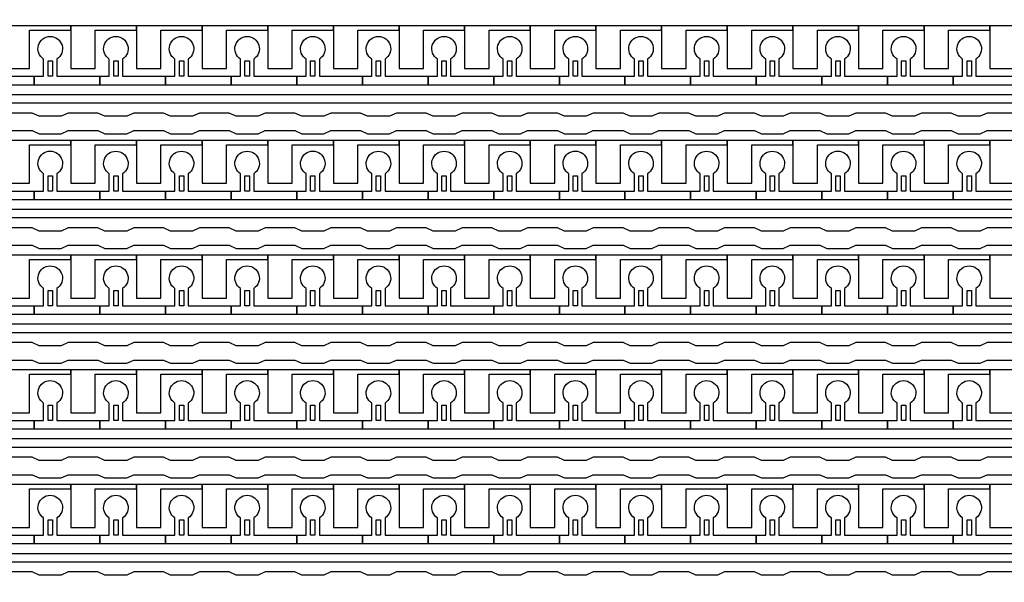
# Model space of a CAD drawing. Units: inches. Extents: x 1861 to 393093, y 705 to 127980.
# Drawn here: x 334021 to 339730, y 38106 to 41367 of the extents above; entities that cross this region are included whole.
import ezdxf

# ---------------------------------------------------------------- set-up
doc = ezdxf.new("R2010")
doc.units = ezdxf.units.IN
doc.header["$MEASUREMENT"] = 0
doc.layers.add('1 - Negative', color=150, linetype='Continuous')

msp = doc.modelspace()

# ---------------------------------------------------------------- linework, layer by layer
at = {"layer": '1 - Negative'}
for points in [[(344594.8, 40882.3), (322935.5, 40882.3), (322935.5, 40641.7), (322935.5, 40641.7), (322869.6, 40641.7), (322869.6, 40933.1), (344543.6, 40933.1), (344543.6, 41331.9), (344594.4, 41331.9), (344594.4, 40882.3)], [(334317.5, 41331.9), (333936.8, 41331.9), (333936.8, 41306.5), (333936.8, 41083.2), (334078.9, 41083.2), (334078.9, 41103.5), (334078.9, 41306.5), (334198.2, 41306.5), (334317.5, 41306.5)], [(334698.1, 41331.9), (334317.4, 41331.9), (334317.4, 41306.5), (334317.4, 41083.2), (334459.5, 41083.2), (334459.5, 41103.5), (334459.5, 41306.5), (334578.8, 41306.5), (334698.1, 41306.5)], [(335078.8, 41331.9), (334698.1, 41331.9), (334698.1, 41306.5), (334698.1, 41083.2), (334840.2, 41083.2), (334840.2, 41103.5), (334840.2, 41306.5), (334959.5, 41306.5), (335078.8, 41306.5)], [(335459.4, 41331.9), (335078.7, 41331.9), (335078.7, 41306.5), (335078.7, 41083.2), (335220.8, 41083.2), (335220.8, 41103.5), (335220.8, 41306.5), (335340.1, 41306.5), (335459.4, 41306.5)], [(335840, 41331.9), (335459.3, 41331.9), (335459.3, 41306.5), (335459.3, 41083.2), (335601.4, 41083.2), (335601.4, 41103.5), (335601.4, 41306.5), (335720.7, 41306.5), (335840, 41306.5)], [(336220.6, 41331.9), (335839.9, 41331.9), (335839.9, 41306.5), (335839.9, 41083.2), (335982, 41083.2), (335982, 41103.5), (335982, 41306.5), (336101.3, 41306.5), (336220.6, 41306.5)], [(336601.3, 41331.9), (336220.6, 41331.9), (336220.6, 41306.5), (336220.6, 41083.2), (336362.7, 41083.2), (336362.7, 41103.5), (336362.7, 41306.5), (336482, 41306.5), (336601.3, 41306.5)], [(336981.9, 41331.9), (336601.2, 41331.9), (336601.2, 41306.5), (336601.2, 41083.2), (336743.3, 41083.2), (336743.3, 41103.5), (336743.3, 41306.5), (336862.6, 41306.5), (336981.9, 41306.5)], [(337362.5, 41331.9), (336981.8, 41331.9), (336981.8, 41306.5), (336981.8, 41083.2), (337123.9, 41083.2), (337123.9, 41103.5), (337123.9, 41306.5), (337243.2, 41306.5), (337362.5, 41306.5)], [(337743.1, 41331.9), (337362.4, 41331.9), (337362.4, 41306.5), (337362.4, 41083.2), (337504.5, 41083.2), (337504.5, 41103.5), (337504.5, 41306.5), (337623.8, 41306.5), (337743.1, 41306.5)], [(338123.8, 41331.9), (337743.1, 41331.9), (337743.1, 41306.5), (337743.1, 41083.2), (337885.2, 41083.2), (337885.2, 41103.5), (337885.2, 41306.5), (338004.5, 41306.5), (338123.8, 41306.5)], [(338504.4, 41331.9), (338123.7, 41331.9), (338123.7, 41306.5), (338123.7, 41083.2), (338265.8, 41083.2), (338265.8, 41103.5), (338265.8, 41306.5), (338385.1, 41306.5), (338504.4, 41306.5)], [(338885, 41331.9), (338504.3, 41331.9), (338504.3, 41306.5), (338504.3, 41083.2), (338646.4, 41083.2), (338646.4, 41103.5), (338646.4, 41306.5), (338765.7, 41306.5), (338885, 41306.5)], [(339265.6, 41331.9), (338884.9, 41331.9), (338884.9, 41306.5), (338884.9, 41083.2), (339027, 41083.2), (339027, 41103.5), (339027, 41306.5), (339146.3, 41306.5), (339265.6, 41306.5)], [(339646.3, 41331.9), (339265.6, 41331.9), (339265.6, 41306.5), (339265.6, 41083.2), (339407.7, 41083.2), (339407.7, 41103.5), (339407.7, 41306.5), (339527, 41306.5), (339646.3, 41306.5)], [(340026.9, 41331.9), (339646.2, 41331.9), (339646.2, 41306.5), (339646.2, 41083.2), (339788.3, 41083.2), (339788.3, 41103.5), (339788.3, 41306.5), (339907.6, 41306.5), (340026.9, 41306.5)], [(334185.5, 41038.6), (334185.5, 41127.4), (334210.9, 41127.4), (334210.9, 41038.6)], [(334566.1, 41038.6), (334566.1, 41127.4), (334591.5, 41127.4), (334591.5, 41038.6)], [(334946.8, 41038.6), (334946.8, 41127.4), (334972.1, 41127.4), (334972.1, 41038.6)], [(335327.4, 41038.6), (335327.4, 41127.4), (335352.8, 41127.4), (335352.8, 41038.6)], [(335708, 41038.6), (335708, 41127.4), (335733.4, 41127.4), (335733.4, 41038.6)], [(336088.6, 41038.6), (336088.6, 41127.4), (336114, 41127.4), (336114, 41038.6)], [(336469.3, 41038.6), (336469.3, 41127.4), (336494.6, 41127.4), (336494.6, 41038.6)], [(336849.9, 41038.6), (336849.9, 41127.4), (336875.3, 41127.4), (336875.3, 41038.6)], [(337230.5, 41038.6), (337230.5, 41127.4), (337255.9, 41127.4), (337255.9, 41038.6)], [(337611.1, 41038.6), (337611.1, 41127.4), (337636.5, 41127.4), (337636.5, 41038.6)], [(337991.8, 41038.6), (337991.8, 41127.4), (338017.1, 41127.4), (338017.1, 41038.6)], [(338372.4, 41038.6), (338372.4, 41127.4), (338397.8, 41127.4), (338397.8, 41038.6)], [(338753, 41038.6), (338753, 41127.4), (338778.4, 41127.4), (338778.4, 41038.6)], [(339133.6, 41038.6), (339133.6, 41127.4), (339159, 41127.4), (339159, 41038.6)], [(339514.3, 41038.6), (339514.3, 41127.4), (339539.6, 41127.4), (339539.6, 41038.6)], [(344594.8, 40217.5), (322935.5, 40217.5), (322935.5, 39976.8), (322935.5, 39976.8), (322869.6, 39976.8), (322869.6, 40268.2), (344543.6, 40268.2), (344543.6, 40667), (344594.4, 40667), (344594.4, 40217.5)], [(334317.5, 40667), (333936.8, 40667), (333936.8, 40641.7), (333936.8, 40418.4), (334078.9, 40418.4), (334078.9, 40438.7), (334078.9, 40641.7), (334198.2, 40641.7), (334317.5, 40641.7)], [(334698.1, 40667), (334317.4, 40667), (334317.4, 40641.7), (334317.4, 40418.4), (334459.5, 40418.4), (334459.5, 40438.7), (334459.5, 40641.7), (334578.8, 40641.7), (334698.1, 40641.7)], [(335078.8, 40667), (334698.1, 40667), (334698.1, 40641.7), (334698.1, 40418.4), (334840.2, 40418.4), (334840.2, 40438.7), (334840.2, 40641.7), (334959.5, 40641.7), (335078.8, 40641.7)], [(335459.4, 40667), (335078.7, 40667), (335078.7, 40641.7), (335078.7, 40418.4), (335220.8, 40418.4), (335220.8, 40438.7), (335220.8, 40641.7), (335340.1, 40641.7), (335459.4, 40641.7)], [(335840, 40667), (335459.3, 40667), (335459.3, 40641.7), (335459.3, 40418.4), (335601.4, 40418.4), (335601.4, 40438.7), (335601.4, 40641.7), (335720.7, 40641.7), (335840, 40641.7)], [(336220.6, 40667), (335839.9, 40667), (335839.9, 40641.7), (335839.9, 40418.4), (335982, 40418.4), (335982, 40438.7), (335982, 40641.7), (336101.3, 40641.7), (336220.6, 40641.7)], [(336601.3, 40667), (336220.6, 40667), (336220.6, 40641.7), (336220.6, 40418.4), (336362.7, 40418.4), (336362.7, 40438.7), (336362.7, 40641.7), (336482, 40641.7), (336601.3, 40641.7)], [(336981.9, 40667), (336601.2, 40667), (336601.2, 40641.7), (336601.2, 40418.4), (336743.3, 40418.4), (336743.3, 40438.7), (336743.3, 40641.7), (336862.6, 40641.7), (336981.9, 40641.7)], [(337362.5, 40667), (336981.8, 40667), (336981.8, 40641.7), (336981.8, 40418.4), (337123.9, 40418.4), (337123.9, 40438.7), (337123.9, 40641.7), (337243.2, 40641.7), (337362.5, 40641.7)], [(337743.1, 40667), (337362.4, 40667), (337362.4, 40641.7), (337362.4, 40418.4), (337504.5, 40418.4), (337504.5, 40438.7), (337504.5, 40641.7), (337623.8, 40641.7), (337743.1, 40641.7)], [(338123.8, 40667), (337743.1, 40667), (337743.1, 40641.7), (337743.1, 40418.4), (337885.2, 40418.4), (337885.2, 40438.7), (337885.2, 40641.7), (338004.5, 40641.7), (338123.8, 40641.7)], [(338504.4, 40667), (338123.7, 40667), (338123.7, 40641.7), (338123.7, 40418.4), (338265.8, 40418.4), (338265.8, 40438.7), (338265.8, 40641.7), (338385.1, 40641.7), (338504.4, 40641.7)], [(338885, 40667), (338504.3, 40667), (338504.3, 40641.7), (338504.3, 40418.4), (338646.4, 40418.4), (338646.4, 40438.7), (338646.4, 40641.7), (338765.7, 40641.7), (338885, 40641.7)], [(339265.6, 40667), (338884.9, 40667), (338884.9, 40641.7), (338884.9, 40418.4), (339027, 40418.4), (339027, 40438.7), (339027, 40641.7), (339146.3, 40641.7), (339265.6, 40641.7)], [(339646.3, 40667), (339265.6, 40667), (339265.6, 40641.7), (339265.6, 40418.4), (339407.7, 40418.4), (339407.7, 40438.7), (339407.7, 40641.7), (339527, 40641.7), (339646.3, 40641.7)], [(340026.9, 40667), (339646.2, 40667), (339646.2, 40641.7), (339646.2, 40418.4), (339788.3, 40418.4), (339788.3, 40438.7), (339788.3, 40641.7), (339907.6, 40641.7), (340026.9, 40641.7)], [(334185.5, 40373.8), (334185.5, 40462.6), (334210.9, 40462.6), (334210.9, 40373.8)], [(334566.1, 40373.8), (334566.1, 40462.6), (334591.5, 40462.6), (334591.5, 40373.8)], [(334946.8, 40373.8), (334946.8, 40462.6), (334972.1, 40462.6), (334972.1, 40373.8)], [(335327.4, 40373.8), (335327.4, 40462.6), (335352.8, 40462.6), (335352.8, 40373.8)], [(335708, 40373.8), (335708, 40462.6), (335733.4, 40462.6), (335733.4, 40373.8)], [(336088.6, 40373.8), (336088.6, 40462.6), (336114, 40462.6), (336114, 40373.8)], [(336469.3, 40373.8), (336469.3, 40462.6), (336494.6, 40462.6), (336494.6, 40373.8)], [(336849.9, 40373.8), (336849.9, 40462.6), (336875.3, 40462.6), (336875.3, 40373.8)], [(337230.5, 40373.8), (337230.5, 40462.6), (337255.9, 40462.6), (337255.9, 40373.8)], [(337611.1, 40373.8), (337611.1, 40462.6), (337636.5, 40462.6), (337636.5, 40373.8)], [(337991.8, 40373.8), (337991.8, 40462.6), (338017.1, 40462.6), (338017.1, 40373.8)], [(338372.4, 40373.8), (338372.4, 40462.6), (338397.8, 40462.6), (338397.8, 40373.8)], [(338753, 40373.8), (338753, 40462.6), (338778.4, 40462.6), (338778.4, 40373.8)], [(339133.6, 40373.8), (339133.6, 40462.6), (339159, 40462.6), (339159, 40373.8)], [(339514.3, 40373.8), (339514.3, 40462.6), (339539.6, 40462.6), (339539.6, 40373.8)], [(344594.8, 39552.7), (322935.5, 39552.7), (322935.5, 39312), (322935.5, 39312), (322869.6, 39312), (322869.6, 39603.4), (344543.6, 39603.4), (344543.6, 40002.2), (344594.4, 40002.2), (344594.4, 39552.7)], [(334317.5, 40002.2), (333936.8, 40002.2), (333936.8, 39976.8), (333936.8, 39753.5), (334078.9, 39753.5), (334078.9, 39773.8), (334078.9, 39976.8), (334198.2, 39976.8), (334317.5, 39976.8)], [(334698.1, 40002.2), (334317.4, 40002.2), (334317.4, 39976.8), (334317.4, 39753.5), (334459.5, 39753.5), (334459.5, 39773.8), (334459.5, 39976.8), (334578.8, 39976.8), (334698.1, 39976.8)], [(335078.8, 40002.2), (334698.1, 40002.2), (334698.1, 39976.8), (334698.1, 39753.5), (334840.2, 39753.5), (334840.2, 39773.8), (334840.2, 39976.8), (334959.5, 39976.8), (335078.8, 39976.8)], [(335459.4, 40002.2), (335078.7, 40002.2), (335078.7, 39976.8), (335078.7, 39753.5), (335220.8, 39753.5), (335220.8, 39773.8), (335220.8, 39976.8), (335340.1, 39976.8), (335459.4, 39976.8)], [(335840, 40002.2), (335459.3, 40002.2), (335459.3, 39976.8), (335459.3, 39753.5), (335601.4, 39753.5), (335601.4, 39773.8), (335601.4, 39976.8), (335720.7, 39976.8), (335840, 39976.8)], [(336220.6, 40002.2), (335839.9, 40002.2), (335839.9, 39976.8), (335839.9, 39753.5), (335982, 39753.5), (335982, 39773.8), (335982, 39976.8), (336101.3, 39976.8), (336220.6, 39976.8)], [(336601.3, 40002.2), (336220.6, 40002.2), (336220.6, 39976.8), (336220.6, 39753.5), (336362.7, 39753.5), (336362.7, 39773.8), (336362.7, 39976.8), (336482, 39976.8), (336601.3, 39976.8)], [(336981.9, 40002.2), (336601.2, 40002.2), (336601.2, 39976.8), (336601.2, 39753.5), (336743.3, 39753.5), (336743.3, 39773.8), (336743.3, 39976.8), (336862.6, 39976.8), (336981.9, 39976.8)], [(337362.5, 40002.2), (336981.8, 40002.2), (336981.8, 39976.8), (336981.8, 39753.5), (337123.9, 39753.5), (337123.9, 39773.8), (337123.9, 39976.8), (337243.2, 39976.8), (337362.5, 39976.8)], [(337743.1, 40002.2), (337362.4, 40002.2), (337362.4, 39976.8), (337362.4, 39753.5), (337504.5, 39753.5), (337504.5, 39773.8), (337504.5, 39976.8), (337623.8, 39976.8), (337743.1, 39976.8)], [(338123.8, 40002.2), (337743.1, 40002.2), (337743.1, 39976.8), (337743.1, 39753.5), (337885.2, 39753.5), (337885.2, 39773.8), (337885.2, 39976.8), (338004.5, 39976.8), (338123.8, 39976.8)], [(338504.4, 40002.2), (338123.7, 40002.2), (338123.7, 39976.8), (338123.7, 39753.5), (338265.8, 39753.5), (338265.8, 39773.8), (338265.8, 39976.8), (338385.1, 39976.8), (338504.4, 39976.8)], [(338885, 40002.2), (338504.3, 40002.2), (338504.3, 39976.8), (338504.3, 39753.5), (338646.4, 39753.5), (338646.4, 39773.8), (338646.4, 39976.8), (338765.7, 39976.8), (338885, 39976.8)], [(339265.6, 40002.2), (338884.9, 40002.2), (338884.9, 39976.8), (338884.9, 39753.5), (339027, 39753.5), (339027, 39773.8), (339027, 39976.8), (339146.3, 39976.8), (339265.6, 39976.8)], [(339646.3, 40002.2), (339265.6, 40002.2), (339265.6, 39976.8), (339265.6, 39753.5), (339407.7, 39753.5), (339407.7, 39773.8), (339407.7, 39976.8), (339527, 39976.8), (339646.3, 39976.8)], [(340026.9, 40002.2), (339646.2, 40002.2), (339646.2, 39976.8), (339646.2, 39753.5), (339788.3, 39753.5), (339788.3, 39773.8), (339788.3, 39976.8), (339907.6, 39976.8), (340026.9, 39976.8)], [(334185.5, 39708.9), (334185.5, 39797.7), (334210.9, 39797.7), (334210.9, 39708.9)], [(334566.1, 39708.9), (334566.1, 39797.7), (334591.5, 39797.7), (334591.5, 39708.9)], [(334946.8, 39708.9), (334946.8, 39797.7), (334972.1, 39797.7), (334972.1, 39708.9)], [(335327.4, 39708.9), (335327.4, 39797.7), (335352.8, 39797.7), (335352.8, 39708.9)], [(335708, 39708.9), (335708, 39797.7), (335733.4, 39797.7), (335733.4, 39708.9)], [(336088.6, 39708.9), (336088.6, 39797.7), (336114, 39797.7), (336114, 39708.9)], [(336469.3, 39708.9), (336469.3, 39797.7), (336494.6, 39797.7), (336494.6, 39708.9)], [(336849.9, 39708.9), (336849.9, 39797.7), (336875.3, 39797.7), (336875.3, 39708.9)], [(337230.5, 39708.9), (337230.5, 39797.7), (337255.9, 39797.7), (337255.9, 39708.9)], [(337611.1, 39708.9), (337611.1, 39797.7), (337636.5, 39797.7), (337636.5, 39708.9)], [(337991.8, 39708.9), (337991.8, 39797.7), (338017.1, 39797.7), (338017.1, 39708.9)], [(338372.4, 39708.9), (338372.4, 39797.7), (338397.8, 39797.7), (338397.8, 39708.9)], [(338753, 39708.9), (338753, 39797.7), (338778.4, 39797.7), (338778.4, 39708.9)], [(339133.6, 39708.9), (339133.6, 39797.7), (339159, 39797.7), (339159, 39708.9)], [(339514.3, 39708.9), (339514.3, 39797.7), (339539.6, 39797.7), (339539.6, 39708.9)], [(344594.8, 38887.8), (322935.5, 38887.8), (322935.5, 38647.2), (322935.5, 38647.2), (322869.6, 38647.2), (322869.6, 38938.6), (344543.6, 38938.6), (344543.6, 39337.4), (344594.4, 39337.4), (344594.4, 38887.8)], [(334317.5, 39337.4), (333936.8, 39337.4), (333936.8, 39312), (333936.8, 39088.7), (334078.9, 39088.7), (334078.9, 39109), (334078.9, 39312), (334198.2, 39312), (334317.5, 39312)], [(334698.1, 39337.4), (334317.4, 39337.4), (334317.4, 39312), (334317.4, 39088.7), (334459.5, 39088.7), (334459.5, 39109), (334459.5, 39312), (334578.8, 39312), (334698.1, 39312)], [(335078.8, 39337.4), (334698.1, 39337.4), (334698.1, 39312), (334698.1, 39088.7), (334840.2, 39088.7), (334840.2, 39109), (334840.2, 39312), (334959.5, 39312), (335078.8, 39312)], [(335459.4, 39337.4), (335078.7, 39337.4), (335078.7, 39312), (335078.7, 39088.7), (335220.8, 39088.7), (335220.8, 39109), (335220.8, 39312), (335340.1, 39312), (335459.4, 39312)], [(335840, 39337.4), (335459.3, 39337.4), (335459.3, 39312), (335459.3, 39088.7), (335601.4, 39088.7), (335601.4, 39109), (335601.4, 39312), (335720.7, 39312), (335840, 39312)], [(336220.6, 39337.4), (335839.9, 39337.4), (335839.9, 39312), (335839.9, 39088.7), (335982, 39088.7), (335982, 39109), (335982, 39312), (336101.3, 39312), (336220.6, 39312)], [(336601.3, 39337.4), (336220.6, 39337.4), (336220.6, 39312), (336220.6, 39088.7), (336362.7, 39088.7), (336362.7, 39109), (336362.7, 39312), (336482, 39312), (336601.3, 39312)], [(336981.9, 39337.4), (336601.2, 39337.4), (336601.2, 39312), (336601.2, 39088.7), (336743.3, 39088.7), (336743.3, 39109), (336743.3, 39312), (336862.6, 39312), (336981.9, 39312)], [(337362.5, 39337.4), (336981.8, 39337.4), (336981.8, 39312), (336981.8, 39088.7), (337123.9, 39088.7), (337123.9, 39109), (337123.9, 39312), (337243.2, 39312), (337362.5, 39312)], [(337743.1, 39337.4), (337362.4, 39337.4), (337362.4, 39312), (337362.4, 39088.7), (337504.5, 39088.7), (337504.5, 39109), (337504.5, 39312), (337623.8, 39312), (337743.1, 39312)], [(338123.8, 39337.4), (337743.1, 39337.4), (337743.1, 39312), (337743.1, 39088.7), (337885.2, 39088.7), (337885.2, 39109), (337885.2, 39312), (338004.5, 39312), (338123.8, 39312)], [(338504.4, 39337.4), (338123.7, 39337.4), (338123.7, 39312), (338123.7, 39088.7), (338265.8, 39088.7), (338265.8, 39109), (338265.8, 39312), (338385.1, 39312), (338504.4, 39312)], [(338885, 39337.4), (338504.3, 39337.4), (338504.3, 39312), (338504.3, 39088.7), (338646.4, 39088.7), (338646.4, 39109), (338646.4, 39312), (338765.7, 39312), (338885, 39312)], [(339265.6, 39337.4), (338884.9, 39337.4), (338884.9, 39312), (338884.9, 39088.7), (339027, 39088.7), (339027, 39109), (339027, 39312), (339146.3, 39312), (339265.6, 39312)], [(339646.3, 39337.4), (339265.6, 39337.4), (339265.6, 39312), (339265.6, 39088.7), (339407.7, 39088.7), (339407.7, 39109), (339407.7, 39312), (339527, 39312), (339646.3, 39312)], [(340026.9, 39337.4), (339646.2, 39337.4), (339646.2, 39312), (339646.2, 39088.7), (339788.3, 39088.7), (339788.3, 39109), (339788.3, 39312), (339907.6, 39312), (340026.9, 39312)], [(334185.5, 39044.1), (334185.5, 39132.9), (334210.9, 39132.9), (334210.9, 39044.1)], [(334566.1, 39044.1), (334566.1, 39132.9), (334591.5, 39132.9), (334591.5, 39044.1)], [(334946.8, 39044.1), (334946.8, 39132.9), (334972.1, 39132.9), (334972.1, 39044.1)], [(335327.4, 39044.1), (335327.4, 39132.9), (335352.8, 39132.9), (335352.8, 39044.1)], [(335708, 39044.1), (335708, 39132.9), (335733.4, 39132.9), (335733.4, 39044.1)], [(336088.6, 39044.1), (336088.6, 39132.9), (336114, 39132.9), (336114, 39044.1)], [(336469.3, 39044.1), (336469.3, 39132.9), (336494.6, 39132.9), (336494.6, 39044.1)], [(336849.9, 39044.1), (336849.9, 39132.9), (336875.3, 39132.9), (336875.3, 39044.1)], [(337230.5, 39044.1), (337230.5, 39132.9), (337255.9, 39132.9), (337255.9, 39044.1)], [(337611.1, 39044.1), (337611.1, 39132.9), (337636.5, 39132.9), (337636.5, 39044.1)], [(337991.8, 39044.1), (337991.8, 39132.9), (338017.1, 39132.9), (338017.1, 39044.1)], [(338372.4, 39044.1), (338372.4, 39132.9), (338397.8, 39132.9), (338397.8, 39044.1)], [(338753, 39044.1), (338753, 39132.9), (338778.4, 39132.9), (338778.4, 39044.1)], [(339133.6, 39044.1), (339133.6, 39132.9), (339159, 39132.9), (339159, 39044.1)], [(339514.3, 39044.1), (339514.3, 39132.9), (339539.6, 39132.9), (339539.6, 39044.1)], [(344594.8, 38223), (322935.5, 38223), (322935.5, 37982.4), (322935.5, 37982.4), (322869.6, 37982.4), (322869.6, 38273.8), (344543.6, 38273.8), (344543.6, 38672.6), (344594.4, 38672.6), (344594.4, 38223)], [(334317.5, 38672.6), (333936.8, 38672.6), (333936.8, 38647.2), (333936.8, 38423.9), (334078.9, 38423.9), (334078.9, 38444.2), (334078.9, 38647.2), (334198.2, 38647.2), (334317.5, 38647.2)], [(334698.1, 38672.6), (334317.4, 38672.6), (334317.4, 38647.2), (334317.4, 38423.9), (334459.5, 38423.9), (334459.5, 38444.2), (334459.5, 38647.2), (334578.8, 38647.2), (334698.1, 38647.2)], [(335078.8, 38672.6), (334698.1, 38672.6), (334698.1, 38647.2), (334698.1, 38423.9), (334840.2, 38423.9), (334840.2, 38444.2), (334840.2, 38647.2), (334959.5, 38647.2), (335078.8, 38647.2)], [(335459.4, 38672.6), (335078.7, 38672.6), (335078.7, 38647.2), (335078.7, 38423.9), (335220.8, 38423.9), (335220.8, 38444.2), (335220.8, 38647.2), (335340.1, 38647.2), (335459.4, 38647.2)], [(335840, 38672.6), (335459.3, 38672.6), (335459.3, 38647.2), (335459.3, 38423.9), (335601.4, 38423.9), (335601.4, 38444.2), (335601.4, 38647.2), (335720.7, 38647.2), (335840, 38647.2)], [(336220.6, 38672.6), (335839.9, 38672.6), (335839.9, 38647.2), (335839.9, 38423.9), (335982, 38423.9), (335982, 38444.2), (335982, 38647.2), (336101.3, 38647.2), (336220.6, 38647.2)], [(336601.3, 38672.6), (336220.6, 38672.6), (336220.6, 38647.2), (336220.6, 38423.9), (336362.7, 38423.9), (336362.7, 38444.2), (336362.7, 38647.2), (336482, 38647.2), (336601.3, 38647.2)], [(336981.9, 38672.6), (336601.2, 38672.6), (336601.2, 38647.2), (336601.2, 38423.9), (336743.3, 38423.9), (336743.3, 38444.2), (336743.3, 38647.2), (336862.6, 38647.2), (336981.9, 38647.2)], [(337362.5, 38672.6), (336981.8, 38672.6), (336981.8, 38647.2), (336981.8, 38423.9), (337123.9, 38423.9), (337123.9, 38444.2), (337123.9, 38647.2), (337243.2, 38647.2), (337362.5, 38647.2)], [(337743.1, 38672.6), (337362.4, 38672.6), (337362.4, 38647.2), (337362.4, 38423.9), (337504.5, 38423.9), (337504.5, 38444.2), (337504.5, 38647.2), (337623.8, 38647.2), (337743.1, 38647.2)], [(338123.8, 38672.6), (337743.1, 38672.6), (337743.1, 38647.2), (337743.1, 38423.9), (337885.2, 38423.9), (337885.2, 38444.2), (337885.2, 38647.2), (338004.5, 38647.2), (338123.8, 38647.2)], [(338504.4, 38672.6), (338123.7, 38672.6), (338123.7, 38647.2), (338123.7, 38423.9), (338265.8, 38423.9), (338265.8, 38444.2), (338265.8, 38647.2), (338385.1, 38647.2), (338504.4, 38647.2)], [(338885, 38672.6), (338504.3, 38672.6), (338504.3, 38647.2), (338504.3, 38423.9), (338646.4, 38423.9), (338646.4, 38444.2), (338646.4, 38647.2), (338765.7, 38647.2), (338885, 38647.2)], [(339265.6, 38672.6), (338884.9, 38672.6), (338884.9, 38647.2), (338884.9, 38423.9), (339027, 38423.9), (339027, 38444.2), (339027, 38647.2), (339146.3, 38647.2), (339265.6, 38647.2)], [(339646.3, 38672.6), (339265.6, 38672.6), (339265.6, 38647.2), (339265.6, 38423.9), (339407.7, 38423.9), (339407.7, 38444.2), (339407.7, 38647.2), (339527, 38647.2), (339646.3, 38647.2)], [(340026.9, 38672.6), (339646.2, 38672.6), (339646.2, 38647.2), (339646.2, 38423.9), (339788.3, 38423.9), (339788.3, 38444.2), (339788.3, 38647.2), (339907.6, 38647.2), (340026.9, 38647.2)], [(334185.5, 38379.3), (334185.5, 38468.1), (334210.9, 38468.1), (334210.9, 38379.3)], [(334566.1, 38379.3), (334566.1, 38468.1), (334591.5, 38468.1), (334591.5, 38379.3)], [(334946.8, 38379.3), (334946.8, 38468.1), (334972.1, 38468.1), (334972.1, 38379.3)], [(335327.4, 38379.3), (335327.4, 38468.1), (335352.8, 38468.1), (335352.8, 38379.3)], [(335708, 38379.3), (335708, 38468.1), (335733.4, 38468.1), (335733.4, 38379.3)], [(336088.6, 38379.3), (336088.6, 38468.1), (336114, 38468.1), (336114, 38379.3)], [(336469.3, 38379.3), (336469.3, 38468.1), (336494.6, 38468.1), (336494.6, 38379.3)], [(336849.9, 38379.3), (336849.9, 38468.1), (336875.3, 38468.1), (336875.3, 38379.3)], [(337230.5, 38379.3), (337230.5, 38468.1), (337255.9, 38468.1), (337255.9, 38379.3)], [(337611.1, 38379.3), (337611.1, 38468.1), (337636.5, 38468.1), (337636.5, 38379.3)], [(337991.8, 38379.3), (337991.8, 38468.1), (338017.1, 38468.1), (338017.1, 38379.3)], [(338372.4, 38379.3), (338372.4, 38468.1), (338397.8, 38468.1), (338397.8, 38379.3)], [(338753, 38379.3), (338753, 38468.1), (338778.4, 38468.1), (338778.4, 38379.3)], [(339133.6, 38379.3), (339133.6, 38468.1), (339159, 38468.1), (339159, 38379.3)], [(339514.3, 38379.3), (339514.3, 38468.1), (339539.6, 38468.1), (339539.6, 38379.3)]]:
    msp.add_lwpolyline(points, close=True, dxfattribs=at)
for points in [[(333855.6, 41138.4), (333855.6, 41038.6), (334105.3, 41038.6), (334105.3, 40987.8), (333724.7, 40987.8), (333724.7, 41038.6), (333779.5, 41038.6), (333779.5, 41138.4, -3.442879)], [(334236.3, 41138.4), (334236.3, 41038.6), (334486, 41038.6), (334486, 40987.8), (334105.3, 40987.8), (334105.3, 41038.6), (334160.1, 41038.6), (334160.1, 41138.4, -3.442879)], [(334616.9, 41138.4), (334616.9, 41038.6), (334866.6, 41038.6), (334866.6, 40987.8), (334486, 40987.8), (334486, 41038.6), (334540.8, 41038.6), (334540.8, 41138.4, -3.442879)], [(334997.5, 41138.4), (334997.5, 41038.6), (335247.2, 41038.6), (335247.2, 40987.8), (334866.6, 40987.8), (334866.6, 41038.6), (334921.4, 41038.6), (334921.4, 41138.4, -3.442879)], [(335378.1, 41138.4), (335378.1, 41038.6), (335627.8, 41038.6), (335627.8, 40987.8), (335247.2, 40987.8), (335247.2, 41038.6), (335302, 41038.6), (335302, 41138.4, -3.442879)], [(335758.8, 41138.4), (335758.8, 41038.6), (336008.5, 41038.6), (336008.5, 40987.8), (335627.8, 40987.8), (335627.8, 41038.6), (335682.6, 41038.6), (335682.6, 41138.4, -3.442879)], [(336139.4, 41138.4), (336139.4, 41038.6), (336389.1, 41038.6), (336389.1, 40987.8), (336008.5, 40987.8), (336008.5, 41038.6), (336063.3, 41038.6), (336063.3, 41138.4, -3.442879)], [(336520, 41138.4), (336520, 41038.6), (336769.7, 41038.6), (336769.7, 40987.8), (336389.1, 40987.8), (336389.1, 41038.6), (336443.9, 41038.6), (336443.9, 41138.4, -3.442879)], [(336900.6, 41138.4), (336900.6, 41038.6), (337150.3, 41038.6), (337150.3, 40987.8), (336769.7, 40987.8), (336769.7, 41038.6), (336824.5, 41038.6), (336824.5, 41138.4, -3.442879)], [(337281.3, 41138.4), (337281.3, 41038.6), (337531, 41038.6), (337531, 40987.8), (337150.3, 40987.8), (337150.3, 41038.6), (337205.1, 41038.6), (337205.1, 41138.4, -3.442879)], [(337661.9, 41138.4), (337661.9, 41038.6), (337911.6, 41038.6), (337911.6, 40987.8), (337531, 40987.8), (337531, 41038.6), (337585.8, 41038.6), (337585.8, 41138.4, -3.442879)], [(338042.5, 41138.4), (338042.5, 41038.6), (338292.2, 41038.6), (338292.2, 40987.8), (337911.6, 40987.8), (337911.6, 41038.6), (337966.4, 41038.6), (337966.4, 41138.4, -3.442879)], [(338423.1, 41138.4), (338423.1, 41038.6), (338672.8, 41038.6), (338672.8, 40987.8), (338292.2, 40987.8), (338292.2, 41038.6), (338347, 41038.6), (338347, 41138.4, -3.442879)], [(338803.8, 41138.4), (338803.8, 41038.6), (339053.5, 41038.6), (339053.5, 40987.8), (338672.8, 40987.8), (338672.8, 41038.6), (338727.6, 41038.6), (338727.6, 41138.4, -3.442879)], [(339184.4, 41138.4), (339184.4, 41038.6), (339434.1, 41038.6), (339434.1, 40987.8), (339053.5, 40987.8), (339053.5, 41038.6), (339108.3, 41038.6), (339108.3, 41138.4, -3.442879)], [(339565, 41138.4), (339565, 41038.6), (339814.7, 41038.6), (339814.7, 40987.8), (339434.1, 40987.8), (339434.1, 41038.6), (339488.9, 41038.6), (339488.9, 41138.4, -3.442879)], [(333855.6, 40473.6), (333855.6, 40373.8), (334105.3, 40373.8), (334105.3, 40323), (333724.7, 40323), (333724.7, 40373.8), (333779.5, 40373.8), (333779.5, 40473.6, -3.442879)], [(334236.3, 40473.6), (334236.3, 40373.8), (334486, 40373.8), (334486, 40323), (334105.3, 40323), (334105.3, 40373.8), (334160.1, 40373.8), (334160.1, 40473.6, -3.442879)], [(334616.9, 40473.6), (334616.9, 40373.8), (334866.6, 40373.8), (334866.6, 40323), (334486, 40323), (334486, 40373.8), (334540.8, 40373.8), (334540.8, 40473.6, -3.442879)], [(334997.5, 40473.6), (334997.5, 40373.8), (335247.2, 40373.8), (335247.2, 40323), (334866.6, 40323), (334866.6, 40373.8), (334921.4, 40373.8), (334921.4, 40473.6, -3.442879)], [(335378.1, 40473.6), (335378.1, 40373.8), (335627.8, 40373.8), (335627.8, 40323), (335247.2, 40323), (335247.2, 40373.8), (335302, 40373.8), (335302, 40473.6, -3.442879)], [(335758.8, 40473.6), (335758.8, 40373.8), (336008.5, 40373.8), (336008.5, 40323), (335627.8, 40323), (335627.8, 40373.8), (335682.6, 40373.8), (335682.6, 40473.6, -3.442879)], [(336139.4, 40473.6), (336139.4, 40373.8), (336389.1, 40373.8), (336389.1, 40323), (336008.5, 40323), (336008.5, 40373.8), (336063.3, 40373.8), (336063.3, 40473.6, -3.442879)], [(336520, 40473.6), (336520, 40373.8), (336769.7, 40373.8), (336769.7, 40323), (336389.1, 40323), (336389.1, 40373.8), (336443.9, 40373.8), (336443.9, 40473.6, -3.442879)], [(336900.6, 40473.6), (336900.6, 40373.8), (337150.3, 40373.8), (337150.3, 40323), (336769.7, 40323), (336769.7, 40373.8), (336824.5, 40373.8), (336824.5, 40473.6, -3.442879)], [(337281.3, 40473.6), (337281.3, 40373.8), (337531, 40373.8), (337531, 40323), (337150.3, 40323), (337150.3, 40373.8), (337205.1, 40373.8), (337205.1, 40473.6, -3.442879)], [(337661.9, 40473.6), (337661.9, 40373.8), (337911.6, 40373.8), (337911.6, 40323), (337531, 40323), (337531, 40373.8), (337585.8, 40373.8), (337585.8, 40473.6, -3.442879)], [(338042.5, 40473.6), (338042.5, 40373.8), (338292.2, 40373.8), (338292.2, 40323), (337911.6, 40323), (337911.6, 40373.8), (337966.4, 40373.8), (337966.4, 40473.6, -3.442879)], [(338423.1, 40473.6), (338423.1, 40373.8), (338672.8, 40373.8), (338672.8, 40323), (338292.2, 40323), (338292.2, 40373.8), (338347, 40373.8), (338347, 40473.6, -3.442879)], [(338803.8, 40473.6), (338803.8, 40373.8), (339053.5, 40373.8), (339053.5, 40323), (338672.8, 40323), (338672.8, 40373.8), (338727.6, 40373.8), (338727.6, 40473.6, -3.442879)], [(339184.4, 40473.6), (339184.4, 40373.8), (339434.1, 40373.8), (339434.1, 40323), (339053.5, 40323), (339053.5, 40373.8), (339108.3, 40373.8), (339108.3, 40473.6, -3.442879)], [(339565, 40473.6), (339565, 40373.8), (339814.7, 40373.8), (339814.7, 40323), (339434.1, 40323), (339434.1, 40373.8), (339488.9, 40373.8), (339488.9, 40473.6, -3.442879)], [(333855.6, 39808.8), (333855.6, 39708.9), (334105.3, 39708.9), (334105.3, 39658.2), (333724.7, 39658.2), (333724.7, 39708.9), (333779.5, 39708.9), (333779.5, 39808.8, -3.442879)], [(334236.3, 39808.8), (334236.3, 39708.9), (334486, 39708.9), (334486, 39658.2), (334105.3, 39658.2), (334105.3, 39708.9), (334160.1, 39708.9), (334160.1, 39808.8, -3.442879)], [(334616.9, 39808.8), (334616.9, 39708.9), (334866.6, 39708.9), (334866.6, 39658.2), (334486, 39658.2), (334486, 39708.9), (334540.8, 39708.9), (334540.8, 39808.8, -3.442879)], [(334997.5, 39808.8), (334997.5, 39708.9), (335247.2, 39708.9), (335247.2, 39658.2), (334866.6, 39658.2), (334866.6, 39708.9), (334921.4, 39708.9), (334921.4, 39808.8, -3.442879)], [(335378.1, 39808.8), (335378.1, 39708.9), (335627.8, 39708.9), (335627.8, 39658.2), (335247.2, 39658.2), (335247.2, 39708.9), (335302, 39708.9), (335302, 39808.8, -3.442879)], [(335758.8, 39808.8), (335758.8, 39708.9), (336008.5, 39708.9), (336008.5, 39658.2), (335627.8, 39658.2), (335627.8, 39708.9), (335682.6, 39708.9), (335682.6, 39808.8, -3.442879)], [(336139.4, 39808.8), (336139.4, 39708.9), (336389.1, 39708.9), (336389.1, 39658.2), (336008.5, 39658.2), (336008.5, 39708.9), (336063.3, 39708.9), (336063.3, 39808.8, -3.442879)], [(336520, 39808.8), (336520, 39708.9), (336769.7, 39708.9), (336769.7, 39658.2), (336389.1, 39658.2), (336389.1, 39708.9), (336443.9, 39708.9), (336443.9, 39808.8, -3.442879)], [(336900.6, 39808.8), (336900.6, 39708.9), (337150.3, 39708.9), (337150.3, 39658.2), (336769.7, 39658.2), (336769.7, 39708.9), (336824.5, 39708.9), (336824.5, 39808.8, -3.442879)], [(337281.3, 39808.8), (337281.3, 39708.9), (337531, 39708.9), (337531, 39658.2), (337150.3, 39658.2), (337150.3, 39708.9), (337205.1, 39708.9), (337205.1, 39808.8, -3.442879)], [(337661.9, 39808.8), (337661.9, 39708.9), (337911.6, 39708.9), (337911.6, 39658.2), (337531, 39658.2), (337531, 39708.9), (337585.8, 39708.9), (337585.8, 39808.8, -3.442879)], [(338042.5, 39808.8), (338042.5, 39708.9), (338292.2, 39708.9), (338292.2, 39658.2), (337911.6, 39658.2), (337911.6, 39708.9), (337966.4, 39708.9), (337966.4, 39808.8, -3.442879)], [(338423.1, 39808.8), (338423.1, 39708.9), (338672.8, 39708.9), (338672.8, 39658.2), (338292.2, 39658.2), (338292.2, 39708.9), (338347, 39708.9), (338347, 39808.8, -3.442879)], [(338803.8, 39808.8), (338803.8, 39708.9), (339053.5, 39708.9), (339053.5, 39658.2), (338672.8, 39658.2), (338672.8, 39708.9), (338727.6, 39708.9), (338727.6, 39808.8, -3.442879)], [(339184.4, 39808.8), (339184.4, 39708.9), (339434.1, 39708.9), (339434.1, 39658.2), (339053.5, 39658.2), (339053.5, 39708.9), (339108.3, 39708.9), (339108.3, 39808.8, -3.442879)], [(339565, 39808.8), (339565, 39708.9), (339814.7, 39708.9), (339814.7, 39658.2), (339434.1, 39658.2), (339434.1, 39708.9), (339488.9, 39708.9), (339488.9, 39808.8, -3.442879)], [(333855.6, 39144), (333855.6, 39044.1), (334105.3, 39044.1), (334105.3, 38993.4), (333724.7, 38993.4), (333724.7, 39044.1), (333779.5, 39044.1), (333779.5, 39144, -3.442879)], [(334236.3, 39144), (334236.3, 39044.1), (334486, 39044.1), (334486, 38993.4), (334105.3, 38993.4), (334105.3, 39044.1), (334160.1, 39044.1), (334160.1, 39144, -3.442879)], [(334616.9, 39144), (334616.9, 39044.1), (334866.6, 39044.1), (334866.6, 38993.4), (334486, 38993.4), (334486, 39044.1), (334540.8, 39044.1), (334540.8, 39144, -3.442879)], [(334997.5, 39144), (334997.5, 39044.1), (335247.2, 39044.1), (335247.2, 38993.4), (334866.6, 38993.4), (334866.6, 39044.1), (334921.4, 39044.1), (334921.4, 39144, -3.442879)], [(335378.1, 39144), (335378.1, 39044.1), (335627.8, 39044.1), (335627.8, 38993.4), (335247.2, 38993.4), (335247.2, 39044.1), (335302, 39044.1), (335302, 39144, -3.442879)], [(335758.8, 39144), (335758.8, 39044.1), (336008.5, 39044.1), (336008.5, 38993.4), (335627.8, 38993.4), (335627.8, 39044.1), (335682.6, 39044.1), (335682.6, 39144, -3.442879)], [(336139.4, 39144), (336139.4, 39044.1), (336389.1, 39044.1), (336389.1, 38993.4), (336008.5, 38993.4), (336008.5, 39044.1), (336063.3, 39044.1), (336063.3, 39144, -3.442879)], [(336520, 39144), (336520, 39044.1), (336769.7, 39044.1), (336769.7, 38993.4), (336389.1, 38993.4), (336389.1, 39044.1), (336443.9, 39044.1), (336443.9, 39144, -3.442879)], [(336900.6, 39144), (336900.6, 39044.1), (337150.3, 39044.1), (337150.3, 38993.4), (336769.7, 38993.4), (336769.7, 39044.1), (336824.5, 39044.1), (336824.5, 39144, -3.442879)], [(337281.3, 39144), (337281.3, 39044.1), (337531, 39044.1), (337531, 38993.4), (337150.3, 38993.4), (337150.3, 39044.1), (337205.1, 39044.1), (337205.1, 39144, -3.442879)], [(337661.9, 39144), (337661.9, 39044.1), (337911.6, 39044.1), (337911.6, 38993.4), (337531, 38993.4), (337531, 39044.1), (337585.8, 39044.1), (337585.8, 39144, -3.442879)], [(338042.5, 39144), (338042.5, 39044.1), (338292.2, 39044.1), (338292.2, 38993.4), (337911.6, 38993.4), (337911.6, 39044.1), (337966.4, 39044.1), (337966.4, 39144, -3.442879)], [(338423.1, 39144), (338423.1, 39044.1), (338672.8, 39044.1), (338672.8, 38993.4), (338292.2, 38993.4), (338292.2, 39044.1), (338347, 39044.1), (338347, 39144, -3.442879)], [(338803.8, 39144), (338803.8, 39044.1), (339053.5, 39044.1), (339053.5, 38993.4), (338672.8, 38993.4), (338672.8, 39044.1), (338727.6, 39044.1), (338727.6, 39144, -3.442879)], [(339184.4, 39144), (339184.4, 39044.1), (339434.1, 39044.1), (339434.1, 38993.4), (339053.5, 38993.4), (339053.5, 39044.1), (339108.3, 39044.1), (339108.3, 39144, -3.442879)], [(339565, 39144), (339565, 39044.1), (339814.7, 39044.1), (339814.7, 38993.4), (339434.1, 38993.4), (339434.1, 39044.1), (339488.9, 39044.1), (339488.9, 39144, -3.442879)], [(333855.6, 38479.1), (333855.6, 38379.3), (334105.3, 38379.3), (334105.3, 38328.5), (333724.7, 38328.5), (333724.7, 38379.3), (333779.5, 38379.3), (333779.5, 38479.1, -3.442879)], [(334236.3, 38479.1), (334236.3, 38379.3), (334486, 38379.3), (334486, 38328.5), (334105.3, 38328.5), (334105.3, 38379.3), (334160.1, 38379.3), (334160.1, 38479.1, -3.442879)], [(334616.9, 38479.1), (334616.9, 38379.3), (334866.6, 38379.3), (334866.6, 38328.5), (334486, 38328.5), (334486, 38379.3), (334540.8, 38379.3), (334540.8, 38479.1, -3.442879)], [(334997.5, 38479.1), (334997.5, 38379.3), (335247.2, 38379.3), (335247.2, 38328.5), (334866.6, 38328.5), (334866.6, 38379.3), (334921.4, 38379.3), (334921.4, 38479.1, -3.442879)], [(335378.1, 38479.1), (335378.1, 38379.3), (335627.8, 38379.3), (335627.8, 38328.5), (335247.2, 38328.5), (335247.2, 38379.3), (335302, 38379.3), (335302, 38479.1, -3.442879)], [(335758.8, 38479.1), (335758.8, 38379.3), (336008.5, 38379.3), (336008.5, 38328.5), (335627.8, 38328.5), (335627.8, 38379.3), (335682.6, 38379.3), (335682.6, 38479.1, -3.442879)], [(336139.4, 38479.1), (336139.4, 38379.3), (336389.1, 38379.3), (336389.1, 38328.5), (336008.5, 38328.5), (336008.5, 38379.3), (336063.3, 38379.3), (336063.3, 38479.1, -3.442879)], [(336520, 38479.1), (336520, 38379.3), (336769.7, 38379.3), (336769.7, 38328.5), (336389.1, 38328.5), (336389.1, 38379.3), (336443.9, 38379.3), (336443.9, 38479.1, -3.442879)], [(336900.6, 38479.1), (336900.6, 38379.3), (337150.3, 38379.3), (337150.3, 38328.5), (336769.7, 38328.5), (336769.7, 38379.3), (336824.5, 38379.3), (336824.5, 38479.1, -3.442879)], [(337281.3, 38479.1), (337281.3, 38379.3), (337531, 38379.3), (337531, 38328.5), (337150.3, 38328.5), (337150.3, 38379.3), (337205.1, 38379.3), (337205.1, 38479.1, -3.442879)], [(337661.9, 38479.1), (337661.9, 38379.3), (337911.6, 38379.3), (337911.6, 38328.5), (337531, 38328.5), (337531, 38379.3), (337585.8, 38379.3), (337585.8, 38479.1, -3.442879)], [(338042.5, 38479.1), (338042.5, 38379.3), (338292.2, 38379.3), (338292.2, 38328.5), (337911.6, 38328.5), (337911.6, 38379.3), (337966.4, 38379.3), (337966.4, 38479.1, -3.442879)], [(338423.1, 38479.1), (338423.1, 38379.3), (338672.8, 38379.3), (338672.8, 38328.5), (338292.2, 38328.5), (338292.2, 38379.3), (338347, 38379.3), (338347, 38479.1, -3.442879)], [(338803.8, 38479.1), (338803.8, 38379.3), (339053.5, 38379.3), (339053.5, 38328.5), (338672.8, 38328.5), (338672.8, 38379.3), (338727.6, 38379.3), (338727.6, 38479.1, -3.442879)], [(339184.4, 38479.1), (339184.4, 38379.3), (339434.1, 38379.3), (339434.1, 38328.5), (339053.5, 38328.5), (339053.5, 38379.3), (339108.3, 38379.3), (339108.3, 38479.1, -3.442879)], [(339565, 38479.1), (339565, 38379.3), (339814.7, 38379.3), (339814.7, 38328.5), (339434.1, 38328.5), (339434.1, 38379.3), (339488.9, 38379.3), (339488.9, 38479.1, -3.442879)]]:
    msp.add_lwpolyline(points, format="xyb", close=True, dxfattribs=at)
for points in [[(339803.5, 40825.4), (339631, 40825.4), (339590.4, 40806.6), (339463.5, 40806.6), (339422.9, 40825.4), (339250.4, 40825.4), (339209.8, 40806.6), (339082.9, 40806.6), (339042.3, 40825.4), (338869.7, 40825.4), (338829.1, 40806.6), (338702.3, 40806.6), (338661.7, 40825.4), (338489.1, 40825.4), (338448.5, 40806.6), (338321.6, 40806.6), (338281, 40825.4), (338108.5, 40825.4), (338067.9, 40806.6), (337941, 40806.6), (337900.4, 40825.4), (337727.9, 40825.4), (337687.3, 40806.6), (337560.4, 40806.6), (337519.8, 40825.4), (337347.2, 40825.4), (337306.6, 40806.6), (337179.8, 40806.6), (337139.2, 40825.4), (336966.6, 40825.4), (336926, 40806.6), (336799.1, 40806.6), (336758.5, 40825.4), (336586, 40825.4), (336545.4, 40806.6), (336418.5, 40806.6), (336377.9, 40825.4), (336205.4, 40825.4), (336164.8, 40806.6), (336037.9, 40806.6), (335997.3, 40825.4), (335824.7, 40825.4), (335784.1, 40806.6), (335657.3, 40806.6), (335616.7, 40825.4), (335444.1, 40825.4), (335403.5, 40806.6), (335276.6, 40806.6), (335236, 40825.4), (335063.5, 40825.4), (335022.9, 40806.6), (334896, 40806.6), (334855.4, 40825.4), (334682.9, 40825.4), (334642.3, 40806.6), (334515.4, 40806.6), (334474.8, 40825.4), (334302.2, 40825.4), (334261.6, 40806.6), (334134.8, 40806.6), (334094.2, 40825.4), (333921.6, 40825.4)], [(333921.6, 40723.9), (334094.2, 40723.9), (334134.8, 40705.1), (334261.6, 40705.1), (334302.2, 40723.9), (334474.8, 40723.9), (334515.4, 40705.1), (334642.3, 40705.1), (334682.9, 40723.9), (334855.4, 40723.9), (334896, 40705.1), (335022.9, 40705.1), (335063.5, 40723.9), (335236, 40723.9), (335276.6, 40705.1), (335403.5, 40705.1), (335444.1, 40723.9), (335616.7, 40723.9), (335657.3, 40705.1), (335784.1, 40705.1), (335824.7, 40723.9), (335997.3, 40723.9), (336037.9, 40705.1), (336164.8, 40705.1), (336205.4, 40723.9), (336377.9, 40723.9), (336418.5, 40705.1), (336545.4, 40705.1), (336586, 40723.9), (336758.5, 40723.9), (336799.1, 40705.1), (336926, 40705.1), (336966.6, 40723.9), (337139.2, 40723.9), (337179.8, 40705.1), (337306.6, 40705.1), (337347.2, 40723.9), (337519.8, 40723.9), (337560.4, 40705.1), (337687.3, 40705.1), (337727.9, 40723.9), (337900.4, 40723.9), (337941, 40705.1), (338067.9, 40705.1), (338108.5, 40723.9), (338281, 40723.9), (338321.6, 40705.1), (338448.5, 40705.1), (338489.1, 40723.9), (338661.7, 40723.9), (338702.3, 40705.1), (338829.1, 40705.1), (338869.7, 40723.9), (339042.3, 40723.9), (339082.9, 40705.1), (339209.8, 40705.1), (339250.4, 40723.9), (339422.9, 40723.9), (339463.5, 40705.1), (339590.4, 40705.1), (339631, 40723.9), (339803.5, 40723.9)], [(339803.5, 40160.6), (339631, 40160.6), (339590.4, 40141.8), (339463.5, 40141.8), (339422.9, 40160.6), (339250.4, 40160.6), (339209.8, 40141.8), (339082.9, 40141.8), (339042.3, 40160.6), (338869.7, 40160.6), (338829.1, 40141.8), (338702.3, 40141.8), (338661.7, 40160.6), (338489.1, 40160.6), (338448.5, 40141.8), (338321.6, 40141.8), (338281, 40160.6), (338108.5, 40160.6), (338067.9, 40141.8), (337941, 40141.8), (337900.4, 40160.6), (337727.9, 40160.6), (337687.3, 40141.8), (337560.4, 40141.8), (337519.8, 40160.6), (337347.2, 40160.6), (337306.6, 40141.8), (337179.8, 40141.8), (337139.2, 40160.6), (336966.6, 40160.6), (336926, 40141.8), (336799.1, 40141.8), (336758.5, 40160.6), (336586, 40160.6), (336545.4, 40141.8), (336418.5, 40141.8), (336377.9, 40160.6), (336205.4, 40160.6), (336164.8, 40141.8), (336037.9, 40141.8), (335997.3, 40160.6), (335824.7, 40160.6), (335784.1, 40141.8), (335657.3, 40141.8), (335616.7, 40160.6), (335444.1, 40160.6), (335403.5, 40141.8), (335276.6, 40141.8), (335236, 40160.6), (335063.5, 40160.6), (335022.9, 40141.8), (334896, 40141.8), (334855.4, 40160.6), (334682.9, 40160.6), (334642.3, 40141.8), (334515.4, 40141.8), (334474.8, 40160.6), (334302.2, 40160.6), (334261.6, 40141.8), (334134.8, 40141.8), (334094.2, 40160.6), (333921.6, 40160.6)], [(333921.6, 40059.1), (334094.2, 40059.1), (334134.8, 40040.3), (334261.6, 40040.3), (334302.2, 40059.1), (334474.8, 40059.1), (334515.4, 40040.3), (334642.3, 40040.3), (334682.9, 40059.1), (334855.4, 40059.1), (334896, 40040.3), (335022.9, 40040.3), (335063.5, 40059.1), (335236, 40059.1), (335276.6, 40040.3), (335403.5, 40040.3), (335444.1, 40059.1), (335616.7, 40059.1), (335657.3, 40040.3), (335784.1, 40040.3), (335824.7, 40059.1), (335997.3, 40059.1), (336037.9, 40040.3), (336164.8, 40040.3), (336205.4, 40059.1), (336377.9, 40059.1), (336418.5, 40040.3), (336545.4, 40040.3), (336586, 40059.1), (336758.5, 40059.1), (336799.1, 40040.3), (336926, 40040.3), (336966.6, 40059.1), (337139.2, 40059.1), (337179.8, 40040.3), (337306.6, 40040.3), (337347.2, 40059.1), (337519.8, 40059.1), (337560.4, 40040.3), (337687.3, 40040.3), (337727.9, 40059.1), (337900.4, 40059.1), (337941, 40040.3), (338067.9, 40040.3), (338108.5, 40059.1), (338281, 40059.1), (338321.6, 40040.3), (338448.5, 40040.3), (338489.1, 40059.1), (338661.7, 40059.1), (338702.3, 40040.3), (338829.1, 40040.3), (338869.7, 40059.1), (339042.3, 40059.1), (339082.9, 40040.3), (339209.8, 40040.3), (339250.4, 40059.1), (339422.9, 40059.1), (339463.5, 40040.3), (339590.4, 40040.3), (339631, 40059.1), (339803.5, 40059.1)], [(339803.5, 39495.8), (339631, 39495.8), (339590.4, 39477), (339463.5, 39477), (339422.9, 39495.8), (339250.4, 39495.8), (339209.8, 39477), (339082.9, 39477), (339042.3, 39495.8), (338869.7, 39495.8), (338829.1, 39477), (338702.3, 39477), (338661.7, 39495.8), (338489.1, 39495.8), (338448.5, 39477), (338321.6, 39477), (338281, 39495.8), (338108.5, 39495.8), (338067.9, 39477), (337941, 39477), (337900.4, 39495.8), (337727.9, 39495.8), (337687.3, 39477), (337560.4, 39477), (337519.8, 39495.8), (337347.2, 39495.8), (337306.6, 39477), (337179.8, 39477), (337139.2, 39495.8), (336966.6, 39495.8), (336926, 39477), (336799.1, 39477), (336758.5, 39495.8), (336586, 39495.8), (336545.4, 39477), (336418.5, 39477), (336377.9, 39495.8), (336205.4, 39495.8), (336164.8, 39477), (336037.9, 39477), (335997.3, 39495.8), (335824.7, 39495.8), (335784.1, 39477), (335657.3, 39477), (335616.7, 39495.8), (335444.1, 39495.8), (335403.5, 39477), (335276.6, 39477), (335236, 39495.8), (335063.5, 39495.8), (335022.9, 39477), (334896, 39477), (334855.4, 39495.8), (334682.9, 39495.8), (334642.3, 39477), (334515.4, 39477), (334474.8, 39495.8), (334302.2, 39495.8), (334261.6, 39477), (334134.8, 39477), (334094.2, 39495.8), (333921.6, 39495.8)], [(333921.6, 39394.3), (334094.2, 39394.3), (334134.8, 39375.5), (334261.6, 39375.5), (334302.2, 39394.3), (334474.8, 39394.3), (334515.4, 39375.5), (334642.3, 39375.5), (334682.9, 39394.3), (334855.4, 39394.3), (334896, 39375.5), (335022.9, 39375.5), (335063.5, 39394.3), (335236, 39394.3), (335276.6, 39375.5), (335403.5, 39375.5), (335444.1, 39394.3), (335616.7, 39394.3), (335657.3, 39375.5), (335784.1, 39375.5), (335824.7, 39394.3), (335997.3, 39394.3), (336037.9, 39375.5), (336164.8, 39375.5), (336205.4, 39394.3), (336377.9, 39394.3), (336418.5, 39375.5), (336545.4, 39375.5), (336586, 39394.3), (336758.5, 39394.3), (336799.1, 39375.5), (336926, 39375.5), (336966.6, 39394.3), (337139.2, 39394.3), (337179.8, 39375.5), (337306.6, 39375.5), (337347.2, 39394.3), (337519.8, 39394.3), (337560.4, 39375.5), (337687.3, 39375.5), (337727.9, 39394.3), (337900.4, 39394.3), (337941, 39375.5), (338067.9, 39375.5), (338108.5, 39394.3), (338281, 39394.3), (338321.6, 39375.5), (338448.5, 39375.5), (338489.1, 39394.3), (338661.7, 39394.3), (338702.3, 39375.5), (338829.1, 39375.5), (338869.7, 39394.3), (339042.3, 39394.3), (339082.9, 39375.5), (339209.8, 39375.5), (339250.4, 39394.3), (339422.9, 39394.3), (339463.5, 39375.5), (339590.4, 39375.5), (339631, 39394.3), (339803.5, 39394.3)], [(339803.5, 38831), (339631, 38831), (339590.4, 38812.1), (339463.5, 38812.1), (339422.9, 38831), (339250.4, 38831), (339209.8, 38812.1), (339082.9, 38812.1), (339042.3, 38831), (338869.7, 38831), (338829.1, 38812.1), (338702.3, 38812.1), (338661.7, 38831), (338489.1, 38831), (338448.5, 38812.1), (338321.6, 38812.1), (338281, 38831), (338108.5, 38831), (338067.9, 38812.1), (337941, 38812.1), (337900.4, 38831), (337727.9, 38831), (337687.3, 38812.1), (337560.4, 38812.1), (337519.8, 38831), (337347.2, 38831), (337306.6, 38812.1), (337179.8, 38812.1), (337139.2, 38831), (336966.6, 38831), (336926, 38812.1), (336799.1, 38812.1), (336758.5, 38831), (336586, 38831), (336545.4, 38812.1), (336418.5, 38812.1), (336377.9, 38831), (336205.4, 38831), (336164.8, 38812.1), (336037.9, 38812.1), (335997.3, 38831), (335824.7, 38831), (335784.1, 38812.1), (335657.3, 38812.1), (335616.7, 38831), (335444.1, 38831), (335403.5, 38812.1), (335276.6, 38812.1), (335236, 38831), (335063.5, 38831), (335022.9, 38812.1), (334896, 38812.1), (334855.4, 38831), (334682.9, 38831), (334642.3, 38812.1), (334515.4, 38812.1), (334474.8, 38831), (334302.2, 38831), (334261.6, 38812.1), (334134.8, 38812.1), (334094.2, 38831), (333921.6, 38831)], [(333921.6, 38729.5), (334094.2, 38729.5), (334134.8, 38710.6), (334261.6, 38710.6), (334302.2, 38729.5), (334474.8, 38729.5), (334515.4, 38710.6), (334642.3, 38710.6), (334682.9, 38729.5), (334855.4, 38729.5), (334896, 38710.6), (335022.9, 38710.6), (335063.5, 38729.5), (335236, 38729.5), (335276.6, 38710.6), (335403.5, 38710.6), (335444.1, 38729.5), (335616.7, 38729.5), (335657.3, 38710.6), (335784.1, 38710.6), (335824.7, 38729.5), (335997.3, 38729.5), (336037.9, 38710.6), (336164.8, 38710.6), (336205.4, 38729.5), (336377.9, 38729.5), (336418.5, 38710.6), (336545.4, 38710.6), (336586, 38729.5), (336758.5, 38729.5), (336799.1, 38710.6), (336926, 38710.6), (336966.6, 38729.5), (337139.2, 38729.5), (337179.8, 38710.6), (337306.6, 38710.6), (337347.2, 38729.5), (337519.8, 38729.5), (337560.4, 38710.6), (337687.3, 38710.6), (337727.9, 38729.5), (337900.4, 38729.5), (337941, 38710.6), (338067.9, 38710.6), (338108.5, 38729.5), (338281, 38729.5), (338321.6, 38710.6), (338448.5, 38710.6), (338489.1, 38729.5), (338661.7, 38729.5), (338702.3, 38710.6), (338829.1, 38710.6), (338869.7, 38729.5), (339042.3, 38729.5), (339082.9, 38710.6), (339209.8, 38710.6), (339250.4, 38729.5), (339422.9, 38729.5), (339463.5, 38710.6), (339590.4, 38710.6), (339631, 38729.5), (339803.5, 38729.5)], [(339803.5, 38166.1), (339631, 38166.1), (339590.4, 38147.3), (339463.5, 38147.3), (339422.9, 38166.1), (339250.4, 38166.1), (339209.8, 38147.3), (339082.9, 38147.3), (339042.3, 38166.1), (338869.7, 38166.1), (338829.1, 38147.3), (338702.3, 38147.3), (338661.7, 38166.1), (338489.1, 38166.1), (338448.5, 38147.3), (338321.6, 38147.3), (338281, 38166.1), (338108.5, 38166.1), (338067.9, 38147.3), (337941, 38147.3), (337900.4, 38166.1), (337727.9, 38166.1), (337687.3, 38147.3), (337560.4, 38147.3), (337519.8, 38166.1), (337347.2, 38166.1), (337306.6, 38147.3), (337179.8, 38147.3), (337139.2, 38166.1), (336966.6, 38166.1), (336926, 38147.3), (336799.1, 38147.3), (336758.5, 38166.1), (336586, 38166.1), (336545.4, 38147.3), (336418.5, 38147.3), (336377.9, 38166.1), (336205.4, 38166.1), (336164.8, 38147.3), (336037.9, 38147.3), (335997.3, 38166.1), (335824.7, 38166.1), (335784.1, 38147.3), (335657.3, 38147.3), (335616.7, 38166.1), (335444.1, 38166.1), (335403.5, 38147.3), (335276.6, 38147.3), (335236, 38166.1), (335063.5, 38166.1), (335022.9, 38147.3), (334896, 38147.3), (334855.4, 38166.1), (334682.9, 38166.1), (334642.3, 38147.3), (334515.4, 38147.3), (334474.8, 38166.1), (334302.2, 38166.1), (334261.6, 38147.3), (334134.8, 38147.3), (334094.2, 38166.1), (333921.6, 38166.1)]]:
    msp.add_lwpolyline(points, dxfattribs=at)
for radius in [53000, 51000]:
    msp.add_circle((329592.6, 64480), radius, dxfattribs=at)

doc.saveas('drawing.dxf')
